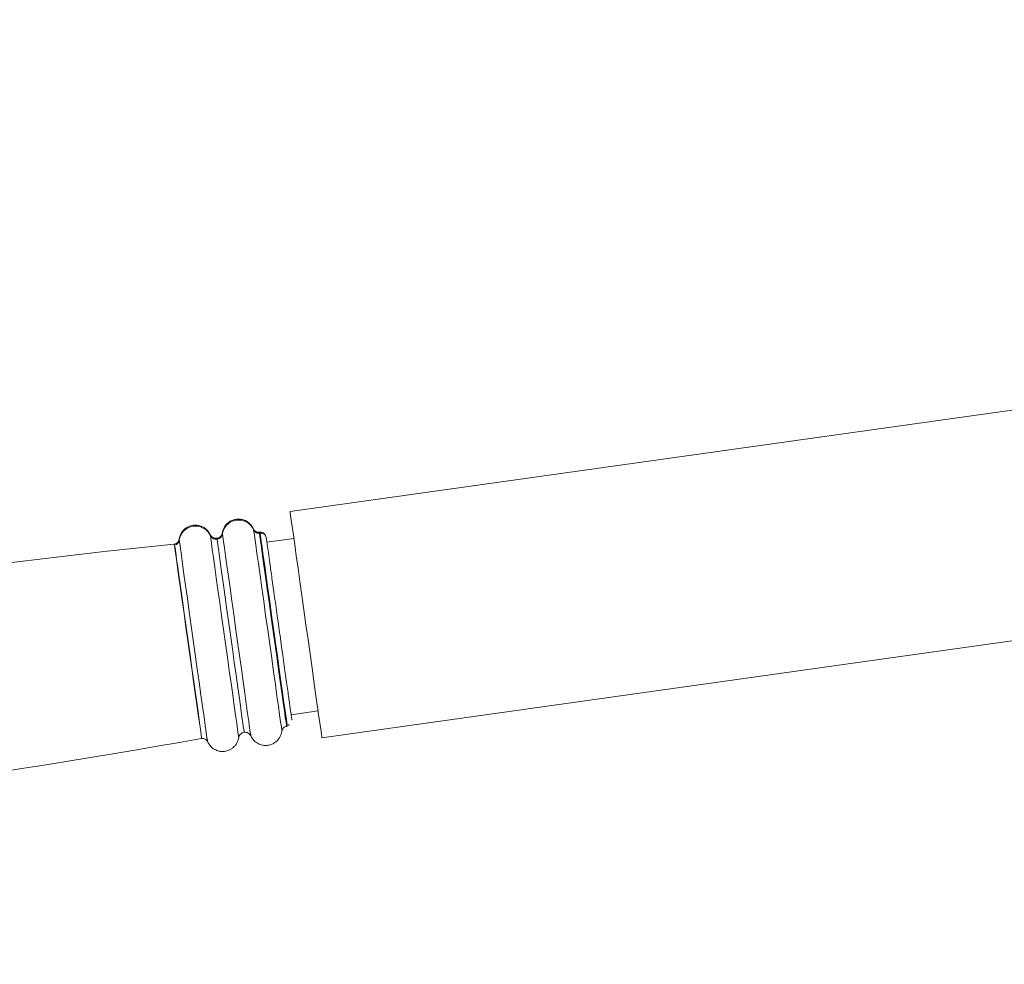
# Model space of a CAD drawing. Units: millimetres. Extents: x 0 to 420, y 0 to 297.
# Drawn here: x 85 to 97, y 36 to 48 of the extents above; entities that cross this region are included whole.
import ezdxf

# ---------------------------------------------------------------- set-up
doc = ezdxf.new("R2010")
doc.units = ezdxf.units.MM
doc.layers.add('FORMAT', color=7, linetype='Continuous')
doc.styles.add('SLDTEXTSTYLE0', font='TXT', dxfattribs={"width": 0.7})
doc.dimstyles.new('SLDDIMSTYLE3', dxfattribs={"dimtxt": 3.5, "dimasz": 3.302, "dimexe": 0, "dimexo": 0.0625, "dimgap": 0.875, "dimtad": 2, "dimdec": 1, "dimlfac": 15, "dimrnd": 1e-09, "dimzin": 12, "dimdsep": 46, "dimtxsty": 'SLDTEXTSTYLE0', "dimsah": 1, "dimcen": 0.09, "dimadec": 0, "dimazin": 3, "dimtfac": 1, "dimtdec": 1, "dimtofl": 0, "dimtmove": 0, "dimatfit": 3, "dimfxl": 0, "dimfrac": 2, "dimtolj": 1, "dimtzin": 12, "dimarcsym": 0})

# ---------------------------------------------------------------- blocks, each defined once
blk = doc.blocks.new('_D_14')
at = {"layer": 'FORMAT'}
for p, q in [((73.166, 55.18), (73.166, 25.866)), ((195.833, 55.18), (195.833, 25.866)), ((73.166, 26.866), (195.833, 26.866))]:
    blk.add_line(p, q, dxfattribs=at)
for points in [[(73.166, 26.866), (76.468, 26.358), (76.468, 27.374)], [(195.833, 26.866), (192.531, 27.374), (192.531, 26.358)]]:
    blk.add_solid(points, dxfattribs=at)
at = {"layer": 'FORMAT', "insert": (125.737, 31.377, -66.915), "char_height": 3.5, "attachment_point": 1, "style": 'SLDTEXTSTYLE0'}
blk.add_mtext('1840', dxfattribs=at)

msp = doc.modelspace()

# ---------------------------------------------------------------- linework, layer by layer
at = {"color": 7, "linetype": 'Continuous', "lineweight": 15}
for p, q in [((107.6991197, 44.1977346), (88.5276712, 41.5033623)), ((88.9173544, 38.7306118), (108.088803, 41.4249842)), ((88.1593979, 41.2496392), (88.1510135, 41.2484611)), ((88.5740595, 41.1732738), (88.2439729, 41.1268815)), ((88.5408756, 39.0143101), (88.8709621, 39.0607024)), ((88.485026, 38.8718172), (88.4934144, 38.8729974)), ((88.4934144, 38.8729974), (88.497392, 38.8754491)), ((88.5100441, 38.8832534), (88.5182378, 38.8955598)), ((87.8991243, 38.7329265), (87.8988263, 38.7350484)), ((88.0467173, 38.7557511), (88.0470034, 38.7537106))]:
    msp.add_line(p, q, dxfattribs=at)
at = {"color": 8, "linetype": 'Continuous', "lineweight": 15}
for p, q in [((88.0818245, 41.2769441), (88.0801317, 41.2889882)), ((88.1510135, 41.2484611), (88.1526388, 41.2368958)), ((88.1593979, 41.2496392), (88.1610231, 41.2380759)), ((87.1686495, 41.1624814), (87.1703463, 41.1504233)), ((87.6312531, 41.1754116), (87.6328783, 41.1638503)), ((87.1110317, 41.0926545), (87.1094025, 41.1042397)), ((87.1117509, 41.1045258), (87.1133801, 41.0929426))]:
    msp.add_line(p, q, dxfattribs=at)
at = {"color": 7, "linetype": 'Continuous', "lineweight": 15, "flags": 128}
for points in [[(88.5276712, 41.5033623), (88.5293361, 41.491503), (88.5343072, 41.4561236), (88.5425008, 41.3978303), (88.553774, 41.3176243), (88.5679321, 41.2168726), (88.5847367, 41.0973037), (88.6039015, 40.96096), (88.625089, 40.8101742), (88.6479494, 40.647531), (88.6720813, 40.475808), (88.6970795, 40.2979458), (88.7225108, 40.1169881), (88.7479461, 39.9360284), (88.7729403, 39.7581661), (88.7970762, 39.5864451), (88.8199326, 39.4238), (88.8411241, 39.2730161), (88.860285, 39.1366725), (88.8770895, 39.0171016), (88.8912516, 38.9163518), (88.9025248, 38.8361439), (88.9107145, 38.7778525), (88.9156895, 38.7424732), (88.9173544, 38.7306118), (88.9173544, 38.7306118)], [(88.4280639, 38.8133232), (88.4280639, 38.8133272), (88.4277659, 38.8154352)], [(87.5167367, 38.6857276), (87.5170228, 38.683695), (87.5170228, 38.6836911)]]:
    msp.add_lwpolyline(points, dxfattribs=at)
at = {"color": 8, "linetype": 'Continuous', "lineweight": 15, "flags": 128}
for points in [[(88.4277659, 38.8154352), (88.4262161, 38.8264859), (88.4208597, 38.8645753), (88.4121137, 38.9268184), (88.400149, 39.0119517), (88.3852121, 39.1182407), (88.3676049, 39.2435197), (88.347685, 39.3852397), (88.3258618, 39.5405158), (88.3025802, 39.7061889), (88.2783092, 39.8788834), (88.2535454, 40.0550847), (88.2287936, 40.2312065), (88.2045584, 40.4036626), (88.1813285, 40.5689423), (88.1595807, 40.7236819), (88.1397562, 40.8647303), (88.1222603, 40.9892166), (88.1074505, 41.0946076), (88.0956249, 41.1787574), (88.087022, 41.2399515), (88.0818245, 41.2769441)], [(87.1703463, 41.1504233), (87.1755517, 41.113383), (87.1841626, 41.0521114), (87.1960041, 40.9678563), (87.2108337, 40.8623322), (87.2283495, 40.737687), (87.2481979, 40.5964617), (87.2699734, 40.4415254), (87.2932312, 40.2760371), (87.3174982, 40.1033624), (87.3422818, 39.9270201), (87.3670774, 39.7505963), (87.3913802, 39.5776833), (87.4146935, 39.4118015), (87.4365446, 39.2563288), (87.4564843, 39.11443), (87.4741154, 38.988992), (87.4890722, 38.8825699), (87.5010527, 38.7973293), (87.5098106, 38.7350067), (87.5151711, 38.6968697), (87.5167367, 38.6857276)], [(87.5512199, 41.208373), (87.5495232, 41.2204727), (87.5495192, 41.2204747)], [(87.8988263, 38.7350484), (87.8975666, 38.744001), (87.8927824, 38.7780333), (87.8848629, 38.8343955), (87.8739513, 38.9120365), (87.8602502, 39.0095119), (87.8440218, 39.1250019), (87.8255603, 39.2563586), (87.8052112, 39.4011343), (87.7833602, 39.5566309), (87.7604044, 39.7199516), (87.7367811, 39.8880566), (87.7129234, 40.0578126), (87.6892762, 40.2260566), (87.6662847, 40.3896575), (87.6443741, 40.5455653), (87.6239495, 40.6908755), (87.6054006, 40.8228819), (87.5890609, 40.9391249), (87.5752446, 41.0374407), (87.5642058, 41.1159977), (87.5561473, 41.1733314), (87.5512199, 41.208373)], [(87.6328783, 41.1638503), (87.6378692, 41.1283358), (87.6461264, 41.0695895), (87.6574791, 40.9888053), (87.6717008, 40.8876304), (87.6884934, 40.7681231), (87.7075272, 40.6327173), (87.7284047, 40.4841666), (87.7507008, 40.325497), (87.7739704, 40.1599392), (87.7977328, 39.9908627), (87.8215032, 39.8217106), (87.8448046, 39.6559243), (87.8671564, 39.4968792), (87.8881054, 39.347812), (87.9072266, 39.2117604), (87.9241304, 39.0914921), (87.9384713, 38.9894569), (87.9499551, 38.907729), (87.9583554, 38.8479734), (87.9634934, 38.8114079), (87.9652696, 38.7987777), (87.9652696, 38.7987737)], [(87.6974023, 41.2412588), (87.6974023, 41.2412548), (87.699103, 41.2291571)], [(87.699103, 41.2291571), (87.7040264, 41.1941135), (87.7120849, 41.1367798), (87.7231237, 41.0582249), (87.7369401, 40.959909), (87.7532797, 40.8436641), (87.7718326, 40.7116576), (87.7922532, 40.5663475), (87.8141638, 40.4104396), (87.8371553, 40.2468408), (87.8608025, 40.0785947), (87.8846602, 39.9088387), (87.9082875, 39.7407357), (87.9312393, 39.577413), (87.9530943, 39.4219164), (87.9734394, 39.2771407), (87.9919009, 39.145786), (88.0081333, 39.0302941), (88.0218304, 38.9328206), (88.032742, 38.8551796), (88.0406655, 38.7988174), (88.0454458, 38.7647832), (88.0467173, 38.7557511)], [(88.1526388, 41.2368958), (88.1576297, 41.2013833), (88.1658829, 41.142637), (88.1772396, 41.0618528), (88.1914573, 40.9606779), (88.2082539, 40.8411706), (88.2272836, 40.7057647), (88.2481612, 40.5572141), (88.2704612, 40.3985445), (88.2937269, 40.2329867), (88.3174893, 40.0639101), (88.3412636, 39.8947581), (88.3645611, 39.7289698), (88.3869128, 39.5699247), (88.4078658, 39.4208595), (88.426987, 39.2848079), (88.4438869, 39.1645396), (88.4582278, 39.0625044), (88.4697156, 38.9807765), (88.4781119, 38.9210209), (88.4832498, 38.8844554), (88.485026, 38.8718232), (88.485026, 38.8718212)], [(88.1610231, 41.2380759), (88.166014, 41.2025615), (88.1742713, 41.1438152), (88.185624, 41.063031), (88.1998417, 40.9618561), (88.2166383, 40.8423488), (88.235668, 40.7069429), (88.2565455, 40.5583923), (88.2788456, 40.3997227), (88.3021113, 40.2341648), (88.3258737, 40.0650883), (88.349648, 39.8959363), (88.3729494, 39.7301499), (88.3953012, 39.5711049), (88.4162502, 39.4220376), (88.4353714, 39.2859861), (88.4522713, 39.1657178), (88.4666122, 39.0636826), (88.4781, 38.9819547), (88.4864963, 38.9221991), (88.4916382, 38.8856336), (88.4934104, 38.8730034), (88.4934144, 38.8729974)], [(87.444015, 38.723346), (87.444015, 38.723352), (87.4422348, 38.7360061), (87.437085, 38.7726371), (87.4286728, 38.832498), (87.4171691, 38.914373), (87.4028004, 39.016591), (87.3858687, 39.1370738), (87.3667118, 39.2733698), (87.345727, 39.4227012), (87.3233355, 39.5820324), (87.2999943, 39.7481148), (87.2761763, 39.9175708), (87.2523742, 40.0869493), (87.2290648, 40.2528032), (87.206725, 40.4117569), (87.1858077, 40.5605718), (87.1667461, 40.69622), (87.1499178, 40.8159419), (87.1356762, 40.9172976), (87.1242997, 40.9982249), (87.1160305, 41.0570765), (87.1110317, 41.0926545)], [(87.1133801, 41.0929426), (87.118379, 41.0573666), (87.1266481, 40.9985169), (87.1380247, 40.9175917), (87.1522662, 40.81624), (87.1690906, 40.696522), (87.1881561, 40.5608778), (87.2090694, 40.4120688), (87.2314092, 40.2531211), (87.2547186, 40.0872732), (87.2785207, 39.9179006), (87.3023348, 39.7484506), (87.325676, 39.5823722), (87.3480674, 39.4230489), (87.3690523, 39.2737214), (87.3882092, 39.1374314), (87.4051409, 39.0169526), (87.4195056, 38.9147366), (87.4310133, 38.8328656), (87.4394255, 38.7730066), (87.4445713, 38.7363776), (87.4463515, 38.7237235), (87.4463515, 38.7237196)]]:
    msp.add_lwpolyline(points, dxfattribs=at)
at = {"color": 7, "linetype": 'Continuous', "lineweight": 15}
for centre, start, end in [((99.9478671, -81.7535002), 95.965678344, 100.062175442), ((65.9209569, 160.360546), 275.937824558, 280.034321656)]:
    msp.add_arc(centre, 123.5267198, start, end, dxfattribs=at)
for points, knots in [([(88.0804218, 41.286914), (88.0696218, 41.3070729), (88.048434, 41.3466213), (87.9972157, 41.3859033), (87.9462407, 41.4057888), (87.8955443, 41.4121596), (87.8390068, 41.4055595), (87.7873922, 41.3815749), (87.7486079, 41.3479032), (87.7237746, 41.315183), (87.7057291, 41.2783903), (87.7003356, 41.2520708), (87.6976924, 41.2391727)], [0, 0, 0, 0, 0.1310455729, 0.2570894663, 0.363028906, 0.4443315891, 0.5499957285, 0.6879558433, 0.7654250693, 0.8450437336, 0.9240620434, 1, 1, 1, 1]), ([(88.0818245, 41.2769441), (88.0749185, 41.2907583), (88.0600129, 41.3205743), (88.0183148, 41.3629544), (87.9543282, 41.3965127), (87.8717569, 41.4032426), (87.7933659, 41.3764124), (87.7395695, 41.3281491), (87.7095441, 41.2768144), (87.7024088, 41.2442462), (87.699103, 41.2291571)], [0, 0, 0, 0, 0.089766849, 0.1937491804, 0.3405974529, 0.4999990001, 0.6594043956, 0.8062527178, 0.9102357539, 1, 1, 1, 1]), ([(87.5498133, 41.2183885), (87.5384143, 41.2381687), (87.516064, 41.2769522), (87.4638376, 41.3145727), (87.4124907, 41.3329104), (87.3618408, 41.3378348), (87.3057368, 41.3297439), (87.2549661, 41.3045451), (87.2171577, 41.2700559), (87.1931931, 41.2368449), (87.1760573, 41.1997254), (87.1712838, 41.1733391), (87.1689436, 41.1604031)], [0, 0, 0, 0, 0.1312247258, 0.2572952592, 0.3631678493, 0.4443885817, 0.549937049, 0.6877850216, 0.7652246608, 0.8448583215, 0.923941129, 1, 1, 1, 1]), ([(87.5512199, 41.208373), (87.5438977, 41.2219439), (87.5281013, 41.2512205), (87.4852397, 41.2922088), (87.4205122, 41.3237764), (87.3381077, 41.3282054), (87.2607573, 41.2994689), (87.2083653, 41.2500847), (87.1796577, 41.1982036), (87.1732954, 41.1655566), (87.1703463, 41.1504233)], [0, 0, 0, 0, 0.0898897742, 0.1939204112, 0.3407319544, 0.500002811, 0.6592688135, 0.8060804317, 0.9101102708, 1, 1, 1, 1]), ([(88.1510135, 41.2484591), (88.1438653, 41.2481254), (88.1291644, 41.2474391), (88.1080721, 41.2556089), (88.090333, 41.2696412), (88.0834686, 41.2826596), (88.0801317, 41.2889882)], [0, 0, 0, 0, 0.2431184203, 0.4999946113, 0.7569340023, 1, 1, 1, 1]), ([(88.0818245, 41.2769441), (88.0856541, 41.2699345), (88.0935278, 41.2555226), (88.1129978, 41.2421724), (88.1335358, 41.2357707), (88.1463873, 41.2365276), (88.1526388, 41.2368958)], [0, 0, 0, 0, 0.2731902198, 0.5616819466, 0.7867829586, 1, 1, 1, 1]), ([(88.2362283, 41.181978), (88.2339597, 41.1916743), (88.2292793, 41.2116784), (88.2099131, 41.2357986), (88.1841628, 41.2501556), (88.1676765, 41.2498119), (88.1593979, 41.2496392)], [0, 0, 0, 0, 0.2341016877, 0.4829672139, 0.740374256, 1, 1, 1, 1]), ([(87.1686495, 41.1624814), (87.1671427, 41.1555301), (87.1640445, 41.141237), (87.1508511, 41.1230486), (87.1329074, 41.1095238), (87.1186738, 41.1061612), (87.1117509, 41.1045258)], [0, 0, 0, 0, 0.2431649219, 0.4999930252, 0.7568066821, 1, 1, 1, 1]), ([(87.1133801, 41.0929426), (87.121153, 41.0948653), (87.1371291, 41.0988172), (87.1550305, 41.1140253), (87.1664973, 41.1319639), (87.1690864, 41.1443812), (87.1703463, 41.1504233)], [0, 0, 0, 0, 0.2732684446, 0.5616595788, 0.786706821, 1, 1, 1, 1]), ([(87.6312531, 41.1754116), (87.6231036, 41.1750135), (87.6063631, 41.1741958), (87.582265, 41.1832099), (87.5617776, 41.1987758), (87.5535329, 41.21337), (87.5495192, 41.2204747)], [0, 0, 0, 0, 0.2433941191, 0.4999773629, 0.7565804886, 1, 1, 1, 1]), ([(87.5512199, 41.208373), (87.5558161, 41.2005089), (87.5652534, 41.1843617), (87.5876667, 41.1695769), (87.6111104, 41.1625279), (87.6257491, 41.1634172), (87.6328783, 41.1638503)], [0, 0, 0, 0, 0.2735172621, 0.5616094626, 0.7864999848, 1, 1, 1, 1]), ([(87.6974023, 41.2412588), (87.695502, 41.233323), (87.6915984, 41.217022), (87.6761968, 41.1964118), (87.6555159, 41.1811049), (87.6391979, 41.1772759), (87.6312531, 41.1754116)], [0, 0, 0, 0, 0.2434195807, 0.5000099253, 0.7565677096, 1, 1, 1, 1]), ([(87.6328783, 41.1638503), (87.6417987, 41.1660391), (87.6601146, 41.1705333), (87.6807742, 41.1877473), (87.6942309, 41.2080879), (87.6975072, 41.2222561), (87.699103, 41.2291571)], [0, 0, 0, 0, 0.273522895, 0.5616117719, 0.7864724483, 1, 1, 1, 1]), ([(88.2362283, 41.181978), (88.2337624, 41.1910781), (88.2286305, 41.2100163), (88.2076919, 41.2294357), (88.18369, 41.2390767), (88.1683801, 41.2384007), (88.1610231, 41.2380759)], [0, 0, 0, 0, 0.27025297099, 0.56242663522, 0.78972891943, 1, 1, 1, 1]), ([(88.5486163, 38.9592155), (88.549322, 38.9541995), (88.5508263, 38.9435082), (88.5489941, 38.9565407), (88.5429408, 38.999598), (88.5332078, 39.0688558), (88.5221255, 39.1476934), (88.5080303, 39.2480212), (88.4855703, 39.4078218), (88.4523893, 39.643923), (88.4146017, 39.9127853), (88.3754648, 40.1912539), (88.3384586, 40.4545523), (88.3063529, 40.6830382), (88.280628, 40.8660414), (88.2615145, 41.0020741), (88.2484648, 41.0949052), (88.2401211, 41.1542727), (88.2374715, 41.1731304), (88.2362283, 41.181978)], [0, 0, 0, 0, 0.0424188952, 0.0904123898, 0.1444897164, 0.204950157, 0.237610809, 0.2718005966, 0.3442116016, 0.4209478698, 0.5000459453, 0.5791444803, 0.6558812282, 0.7282912749, 0.7950484459, 0.8555101654, 0.9095882262, 0.9575805096, 1, 1, 1, 1]), ([(87.1182955, 41.1057834), (87.1154217, 41.1051816), (87.1102895, 41.1041067), (87.1050516, 41.1039493), (87.1027466, 41.1038801)], [0, 0, 0, 0, 0.55995717413, 1, 1, 1, 1]), ([(87.1110317, 41.0926545), (87.1114704, 41.0927027), (87.1122544, 41.0927888), (87.1130359, 41.0928956), (87.1133801, 41.0929426)], [0, 0, 0, 0, 0.5595348854, 1, 1, 1, 1]), ([(88.4280639, 38.8133232), (88.4295277, 38.8203269), (88.4325385, 38.8347322), (88.44572, 38.8531141), (88.463745, 38.8667775), (88.4780649, 38.8701714), (88.485026, 38.8718212)], [0, 0, 0, 0, 0.2430939808, 0.4999974305, 0.7569403347, 1, 1, 1, 1]), ([(87.4375181, 38.7218579), (87.4403686, 38.7225621), (87.4454586, 38.7238196), (87.4506871, 38.7241627), (87.4529875, 38.7243136)], [0, 0, 0, 0, 0.5600255019, 1, 1, 1, 1]), ([(87.4463515, 38.7237196), (87.4534559, 38.7240549), (87.4680641, 38.7247444), (87.4890417, 38.7166923), (87.506736, 38.7028415), (87.5136569, 38.6899572), (87.5170228, 38.6836911)], [0, 0, 0, 0, 0.2431554458, 0.4999811278, 0.7568247436, 1, 1, 1, 1]), ([(87.5167287, 38.6857693), (87.527671, 38.6657331), (87.5491253, 38.6264485), (87.6004705, 38.5876406), (87.6513822, 38.5681296), (87.7019064, 38.562047), (87.7581816, 38.5688477), (87.8095162, 38.5928795), (87.8481054, 38.6264933), (87.8728299, 38.6591456), (87.8908165, 38.6958634), (87.8961939, 38.7221336), (87.8988303, 38.7350127)], [0, 0, 0, 0, 0.1312252537, 0.2572899515, 0.3631654621, 0.444390895, 0.5499411481, 0.6877829287, 0.7652211471, 0.844857988, 0.9239407056, 1, 1, 1, 1]), ([(87.8991243, 38.7329265), (87.9010231, 38.7408624), (87.9049234, 38.757164), (87.9203261, 38.7777734), (87.9410067, 38.7930804), (87.9573247, 38.7969095), (87.9652696, 38.7987737)], [0, 0, 0, 0, 0.2434105133, 0.5000040112, 0.7565648369, 1, 1, 1, 1]), ([(87.9652696, 38.7987737), (87.9734203, 38.799171), (87.9901621, 38.7999871), (88.0142613, 38.7909748), (88.0347445, 38.7754063), (88.0429895, 38.7608144), (88.0470034, 38.7537106)], [0, 0, 0, 0, 0.2434362047, 0.5000214479, 0.7565954097, 1, 1, 1, 1]), ([(88.0467094, 38.7557948), (88.0581338, 38.7359813), (88.0805462, 38.6971112), (88.1329645, 38.65944), (88.1845338, 38.6411477), (88.2354045, 38.6363547), (88.2917108, 38.6447058), (88.3425531, 38.6702833), (88.380274, 38.7051387), (88.4040718, 38.7386166), (88.4209644, 38.7759512), (88.4255343, 38.8024255), (88.4277738, 38.8153995)], [0, 0, 0, 0, 0.13105005096, 0.25709345745, 0.36302846716, 0.44432653079, 0.54999609739, 0.68795653522, 0.76542480481, 0.84504330306, 0.92406230275, 1, 1, 1, 1])]:
    msp.add_open_spline(points, degree=3, knots=knots, dxfattribs=at)

# ---------------------------------------------------------------- dimensions: what is measured, and where the dimension line sits
at = {"layer": 'FORMAT'}
dim = msp.add_linear_dim(base=(195.8328074, 26.8656139), p1=(73.1661407, 56.1798126), p2=(195.8328074, 56.1798126), angle=0, dimstyle='SLDDIMSTYLE3', dxfattribs=at)
dim.commit()
dim.dimension.update_dxf_attribs({"geometry": '_D_14', "text_midpoint": (130.8294901, 26.8656139), "dimtype": 160})

doc.saveas('drawing.dxf')
